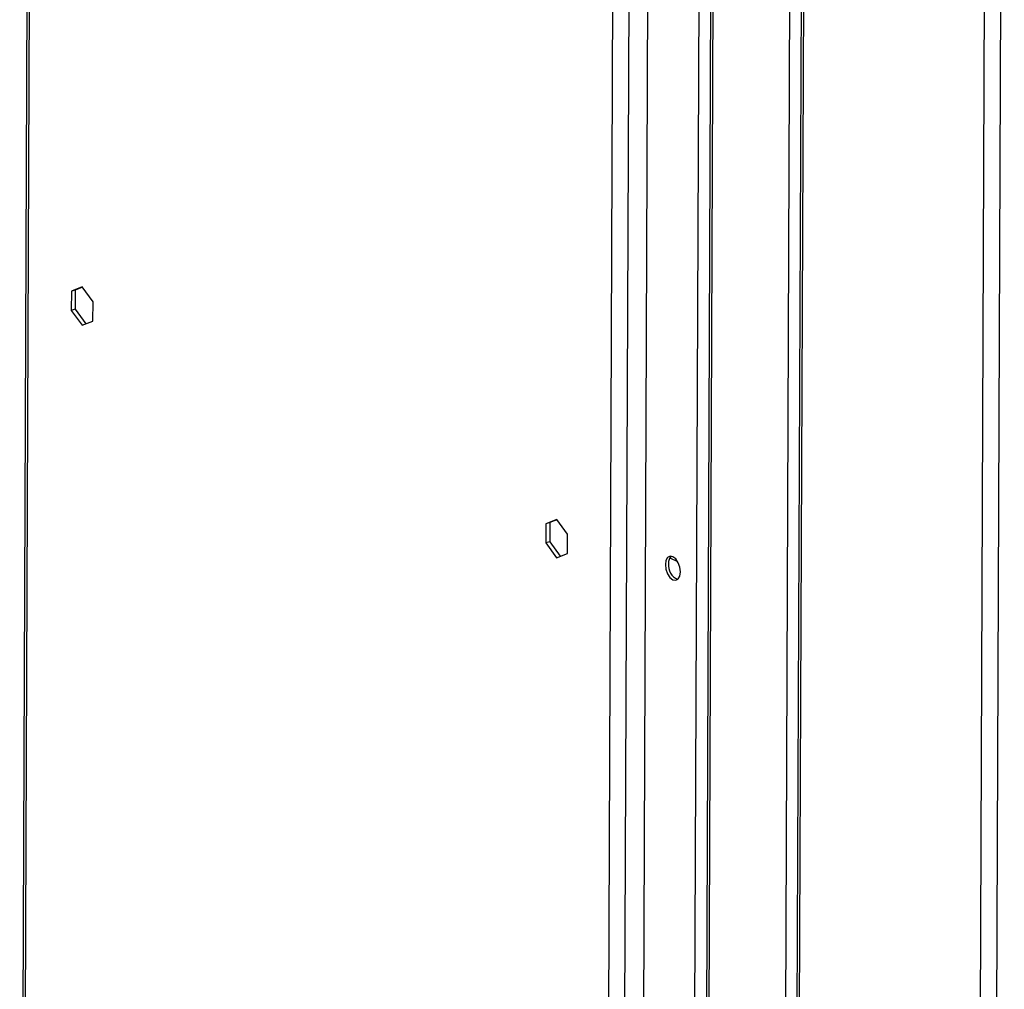
# Model space of a CAD drawing. Units: millimetres. Extents: x 0 to 4100, y 0 to 2871.
# Drawn here: x 3124 to 3283, y 809 to 965 of the extents above; entities that cross this region are included whole.
import ezdxf

# ---------------------------------------------------------------- set-up
doc = ezdxf.new("R2010")
doc.units = ezdxf.units.MM
doc.header["$LTSCALE"] = 10

msp = doc.modelspace()

# ---------------------------------------------------------------- linework, layer by layer
at = {"color": 7, "linetype": 'Continuous', "lineweight": 25}
for p, q in [((3126.14, 1164.26), (3124.19, 683.55)), ((3126.52, 1163.84), (3124.57, 683.14)), ((3250.61, 1133.76), (3248.44, 600.68)), ((3250.98, 1133.35), (3248.82, 600.84)), ((3232.12, 624.24), (3234.16, 1126.05)), ((3236, 1126.44), (3233.96, 622.06)), ((3236.38, 1126.02), (3234.33, 621.65)), ((3248.69, 1119.99), (3246.58, 600.48)), ((3277.9, 586.58), (3280.07, 1119.09)), ((3218.32, 637.17), (3220.27, 1117.88)), ((3220.9, 637.04), (3222.85, 1117.74)), ((3282.64, 1118.04), (3280.48, 586.44)), ((3225.83, 1116.35), (3223.9, 640.1)), ((3134.26, 922.31), (3132.51, 921.62)), ((3134.3, 922.26), (3133.14, 921.8)), ((3136, 919.91), (3134.26, 922.31)), ((3132.51, 921.62), (3132.49, 918.54)), ((3133.14, 921.8), (3132.51, 921.62)), ((3133.14, 921.8), (3133.13, 918.71)), ((3135.98, 916.82), (3136, 919.91)), ((3133.13, 918.71), (3132.49, 918.54)), ((3132.49, 918.54), (3134.23, 916.14)), ((3133.13, 918.71), (3134.83, 916.37)), ((3134.23, 916.14), (3135.98, 916.82)), ((3208.85, 884.19), (3208.84, 881.1)), ((3210.61, 884.88), (3208.85, 884.19)), ((3209.49, 884.37), (3208.85, 884.19)), ((3209.49, 884.37), (3209.48, 881.28)), ((3210.65, 884.83), (3209.49, 884.37)), ((3212.34, 882.48), (3210.61, 884.88)), ((3209.48, 881.28), (3208.84, 881.1)), ((3208.84, 881.1), (3210.58, 878.7)), ((3209.48, 881.28), (3211.18, 878.94)), ((3212.33, 879.39), (3212.34, 882.48)), ((3210.58, 878.7), (3212.33, 879.39)), ((3228.83, 878.72), (3230.07, 878.11))]:
    msp.add_line(p, q, dxfattribs=at)
at = {"color": 7, "linetype": 'Continuous', "lineweight": 25, "flags": 128}
msp.add_lwpolyline([(3228.1, 877.62), (3228.19, 876.86), (3228.45, 876.13), (3228.84, 875.53), (3229.3, 875.16), (3229.77, 875.08), (3230.16, 875.29), (3230.43, 875.76), (3230.52, 876.43), (3230.43, 877.18), (3230.17, 877.91), (3229.78, 878.51), (3229.32, 878.88), (3228.85, 878.97), (3228.46, 878.76), (3228.19, 878.28), (3228.1, 877.62)], dxfattribs=at)
at = {"color": 7, "linetype": 'Continuous', "lineweight": 25}
for centre, radius, start, end in [((3230.03, 877.93), 1.43, 133.5309, 186.855), ((3230.98, 877.44), 2.39, 172.2923, 248.1936)]:
    msp.add_arc(centre, radius, start, end, dxfattribs=at)

doc.saveas('drawing.dxf')
